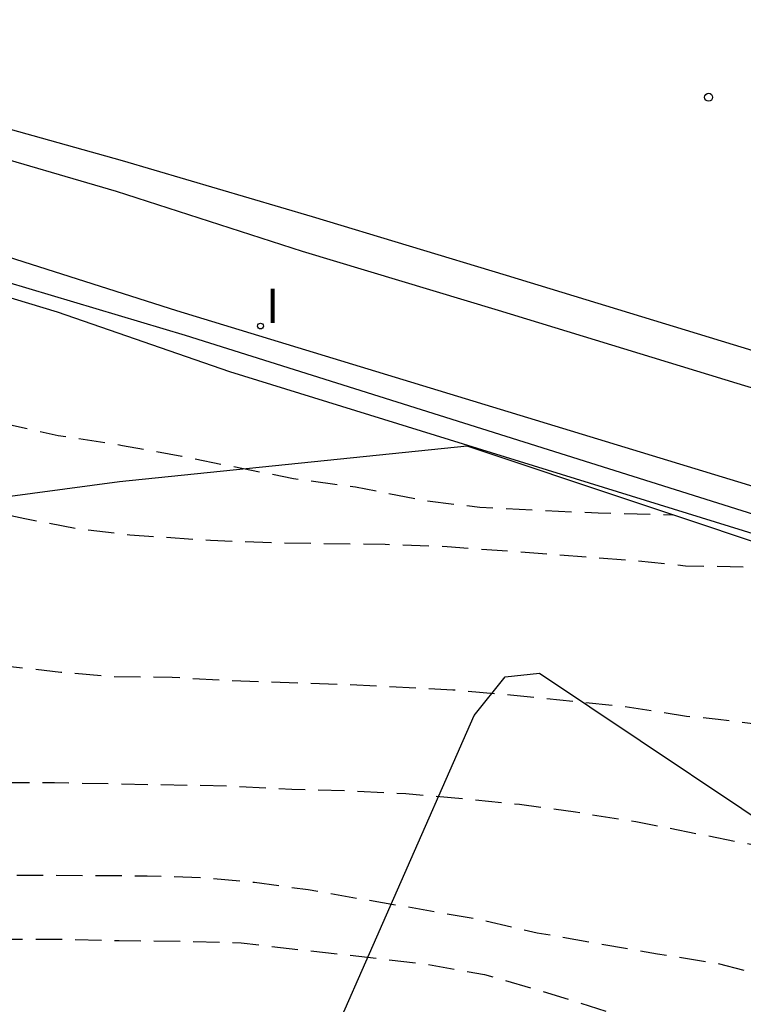
# Model space of a CAD drawing. Units: metres. Extents: x 583443 to 583795, y 4796290 to 4796542.
# Drawn here: x 583472 to 583486, y 4796319 to 4796338 of the extents above; entities that cross this region are included whole.
import ezdxf

# ---------------------------------------------------------------- set-up
doc = ezdxf.new("R2010")
doc.units = ezdxf.units.M
doc.header["$MEASUREMENT"] = 0
doc.linetypes.add('TRAZOS_NORMALES', pattern=[0.75, 0.5, -0.25])
for name, color, linetype in [('020194', 31, 'TRAZOS_NORMALES'), ('020195', 30, 'TRAZOS_NORMALES'), ('020204', 9, 'Continuous'), ('060106', 9, 'Continuous'), ('060108', 9, 'Continuous'), ('060113', 4, 'Continuous'), ('070105', 6, 'Continuous'), ('100106', 63, 'Continuous'), ('270204', 9, 'Continuous'), ('270304', 9, 'Continuous')]:
    doc.layers.add(name, color=color, linetype=linetype)
doc.styles.add('ROMANS', font='romans__.ttf', dxfattribs={"height": 1})

# ---------------------------------------------------------------- blocks, each defined once
blk = doc.blocks.new('REIND')
blk.add_circle((0, 0), 0.055)
blk = doc.blocks.new('COTAPU')
blk.add_circle((0, 0), 0.075)

msp = doc.modelspace()

# ---------------------------------------------------------------- linework, layer by layer
at = {"layer": '020194', "flags": 128}
for points, elevation in [([(583444.169, 4796323.847), (583445.52, 4796324.728), (583445.678, 4796324.88), (583446.444, 4796325.29), (583448.478, 4796326.2), (583449.62, 4796326.65), (583450.6, 4796326.99), (583451.578, 4796327.28), (583453.746, 4796327.864), (583454.78, 4796328.086), (583456.95, 4796328.406), (583460.31, 4796328.68), (583461.558, 4796328.7), (583462.738, 4796328.774), (583463.942, 4796328.878), (583466.263, 4796328.984), (583467.393, 4796328.992), (583468.603, 4796328.968), (583469.805, 4796328.904), (583470.831, 4796328.746), (583471.951, 4796328.498), (583472.945, 4796328.308), (583473.951, 4796328.188), (583475.489, 4796328.084), (583476.667, 4796328.04), (583478.811, 4796328.007), (583479.993, 4796327.965), (583483.403, 4796327.713), (583484.529, 4796327.599), (583485.709, 4796327.577), (583487.905, 4796327.567)], 9.14), ([(583504.519, 4796322.443), (583504.258, 4796322.307), (583503.87, 4796322.171), (583502.734, 4796321.919), (583501.612, 4796321.849), (583500.44, 4796321.941), (583498.234, 4796322.209), (583497.198, 4796322.355), (583496.078, 4796322.559), (583493.905, 4796323.007), (583491.685, 4796323.427), (583490.505, 4796323.691), (583488.369, 4796324.219), (583487.279, 4796324.403), (583485.155, 4796324.675), (583484.551, 4796324.731), (583483.311, 4796324.923), (583481.203, 4796325.137), (583480.101, 4796325.232), (583478.033, 4796325.336), (583475.779, 4796325.412), (583474.757, 4796325.472), (583473.655, 4796325.482), (583472.639, 4796325.57), (583471.563, 4796325.686), (583470.557, 4796325.704), (583467.143, 4796325.708), (583465.939, 4796325.742), (583462.694, 4796325.764), (583461.518, 4796325.732), (583460.488, 4796325.676), (583455.89, 4796325.656), (583454.692, 4796325.634), (583452.468, 4796325.422), (583451.348, 4796325.29), (583450.192, 4796325.122), (583449.046, 4796324.868), (583448.044, 4796324.552), (583446.794, 4796324.052), (583445.91, 4796323.478), (583444.169, 4796322.662)], 8.64), ([(583514.145, 4796314.674), (583513.728, 4796315.152), (583513.108, 4796316.123), (583512.598, 4796316.775), (583511.849, 4796317.583), (583511.562, 4796317.942), (583510.954, 4796318.836), (583510.791, 4796318.965), (583510.576, 4796318.955), (583510.36, 4796318.907), (583509.427, 4796318.312), (583509.185, 4796318.189), (583508.068, 4796318.001), (583507.625, 4796318.007), (583506.677, 4796318.083), (583505.615, 4796318.237), (583504.476, 4796318.316), (583503.375, 4796318.331), (583501.086, 4796318.589), (583500.24, 4796318.766), (583498.688, 4796319.199), (583497.516, 4796319.449), (583495.356, 4796320.047), (583493.227, 4796320.493), (583492.223, 4796320.753), (583491.201, 4796321.067), (583489.049, 4796321.561), (583487.887, 4796321.877), (583483.587, 4796322.724), (583482.435, 4796322.906), (583481.371, 4796323.054), (583480.337, 4796323.156), (583479.207, 4796323.256), (583478.127, 4796323.312), (583477.035, 4796323.34), (583475.839, 4796323.404), (583472.517, 4796323.464), (583466.889, 4796323.468), (583464.807, 4796323.418), (583463.543, 4796323.408), (583462.339, 4796323.36), (583458.892, 4796323.36), (583454.468, 4796323.32), (583452.966, 4796323.32), (583451.562, 4796323.212), (583450.482, 4796323.17), (583449.402, 4796323.042), (583448.258, 4796322.784), (583447.124, 4796322.564), (583446.012, 4796322.256), (583445.412, 4796322.026), (583445.026, 4796321.9), (583444.169, 4796321.53)], 8.14), ([(583444.169, 4796320.428), (583446.052, 4796320.91), (583447.208, 4796321.134), (583448.236, 4796321.292), (583450.298, 4796321.544), (583451.492, 4796321.628), (583452.624, 4796321.678), (583453.77, 4796321.754), (583454.94, 4796321.772), (583457.246, 4796321.668), (583458.402, 4796321.652), (583469.773, 4796321.638), (583470.945, 4796321.702), (583472.065, 4796321.712), (583474.281, 4796321.698), (583475.323, 4796321.666), (583476.325, 4796321.574), (583477.347, 4796321.434), (583480.645, 4796320.864), (583481.709, 4796320.614), (583484.001, 4796320.212), (583485.099, 4796320.04), (583487.251, 4796319.498), (583488.625, 4796319.243), (583488.843, 4796319.181), (583489.283, 4796319.087), (583490.343, 4796318.751), (583491.529, 4796318.167), (583491.695, 4796318.051), (583492.11, 4796317.558)], 7.64)]:
    msp.add_lwpolyline(points, dxfattribs=dict(at, elevation=elevation))
at = {"layer": '020195', "flags": 128}
for points, elevation in [([(583463.312, 4796331.148), (583464.556, 4796331.04), (583465.78, 4796330.904), (583466.978, 4796330.89), (583468.037, 4796330.82), (583469.257, 4796330.652), (583470.357, 4796330.528), (583471.389, 4796330.346), (583472.587, 4796330.08), (583473.809, 4796329.89), (583474.943, 4796329.683), (583477.065, 4796329.259), (583478.251, 4796329.099), (583479.597, 4796328.839), (583480.617, 4796328.711), (583482.871, 4796328.603), (583484.289, 4796328.57)], 9.64), ([(583464.661, 4796320.455), (583467.993, 4796320.438), (583470.307, 4796320.492), (583472.615, 4796320.492), (583473.749, 4796320.464), (583474.927, 4796320.456), (583476.073, 4796320.42), (583479.525, 4796320.028), (583480.707, 4796319.818), (583481.771, 4796319.514), (583483.859, 4796318.858), (583484.469, 4796318.598), (583485.455, 4796318.077)], 7.14)]:
    msp.add_lwpolyline(points, dxfattribs=dict(at, elevation=elevation))
at = {"layer": '060106', "flags": 128}
msp.add_lwpolyline([(583444.169, 4796337.429), (583447.465, 4796337.002), (583450.761, 4796336.575), (583457.404, 4796335.779), (583460.62, 4796335.387), (583463.492, 4796334.995), (583465.604, 4796334.627), (583467.156, 4796334.259), (583469.148, 4796333.723), (583471.171, 4796333.13), (583475.003, 4796331.986), (583493.667, 4796326.114), (583501.578, 4796323.602), (583509.298, 4796321.29), (583511.884, 4796320.524), (583514.47, 4796319.757), (583520.471, 4796317.957), (583529.423, 4796315.282), (583536.904, 4796313.048), (583543.1, 4796311.21), (583550.701, 4796308.842), (583555.236, 4796307.569)], dxfattribs=at)
at = {"layer": '060108', "flags": 128}
msp.add_lwpolyline([(583444.169, 4796339.975), (583450.608, 4796339.089), (583457.62, 4796338.123), (583462.06, 4796337.427), (583465.108, 4796336.938), (583468.324, 4796336.186), (583470.947, 4796335.53), (583473.691, 4796334.73), (583477.235, 4796333.586), (583480.963, 4796332.466), (583485.507, 4796331.074), (583491.515, 4796329.25), (583497.763, 4796327.266), (583502.661, 4796325.859), (583507.516, 4796324.365), (583513.038, 4796322.704)], dxfattribs=at)
at = {"layer": '060113', "flags": 128}
msp.add_lwpolyline([(583512.374, 4796323.385), (583507.823, 4796324.758), (583502.63, 4796326.384), (583497.779, 4796327.898), (583493.795, 4796329.154), (583489.867, 4796330.37), (583486.051, 4796331.618), (583481.123, 4796333.122), (583477.427, 4796334.242), (583473.811, 4796335.306), (583470.292, 4796336.29), (583467.748, 4796336.978), (583465.46, 4796337.466), (583463.868, 4796337.779), (583460.756, 4796338.291), (583456.9, 4796338.835), (583449.752, 4796339.757), (583446.961, 4796340.129), (583444.169, 4796340.5)], dxfattribs=at)
at = {"layer": '070105', "flags": 128}
for points in [[(583513.859, 4796320.463), (583509.619, 4796321.731), (583504.169, 4796323.457), (583498.315, 4796325.269), (583495.833, 4796326.053), (583477.825, 4796331.541), (583474.847, 4796332.453), (583471.642, 4796333.469), (583470.158, 4796333.9), (583468.589, 4796334.337), (583467.321, 4796334.659), (583466.002, 4796334.93), (583464.274, 4796335.273), (583462.966, 4796335.61), (583460.831, 4796335.932), (583457.914, 4796336.252), (583453.658, 4796336.683), (583444.169, 4796337.659)], [(583444.169, 4796337.199), (583450.735, 4796336.348), (583459.516, 4796335.291), (583463.988, 4796334.595), (583466.956, 4796333.971), (583469.499, 4796333.355), (583472.571, 4796332.434), (583475.851, 4796331.298), (583495.595, 4796325.186), (583510.25, 4796320.682), (583520.384, 4796317.643), (583529.337, 4796314.968), (583536.818, 4796312.734), (583543.011, 4796310.897), (583550.616, 4796308.528), (583555.361, 4796307.196), (583555.693, 4796307.744), (583555.647, 4796307.76)]]:
    msp.add_lwpolyline(points, dxfattribs=at)
at = {"layer": '100106', "flags": 128}
for points in [[(583480.374, 4796329.873), (583473.755, 4796329.195), (583471.051, 4796328.835), (583467.715, 4796327.611), (583460.123, 4796320.323), (583459.059, 4796317.123)], [(583507.346, 4796318.626), (583507.961, 4796320.162), (583507.672, 4796320.908), (583506.812, 4796321.436), (583499.659, 4796323.7), (583493.716, 4796325.521), (583486.82, 4796327.727), (583480.374, 4796329.873)], [(583477.451, 4796317.795), (583480.507, 4796324.747), (583481.099, 4796325.482), (583481.755, 4796325.554), (583487.523, 4796321.698), (583496.33, 4796319.074)]]:
    msp.add_lwpolyline(points, dxfattribs=at)

# ---------------------------------------------------------------- block references
at = {"layer": '020204', "rotation": 359.9987685839998}
msp.add_blockref('COTAPU', (583484.971, 4796336.515, 17.528), dxfattribs=at)
at = {"layer": '270204', "rotation": 359.9987685839998}
msp.add_blockref('REIND', (583476.439, 4796332.161, 17.781), dxfattribs=at)

# ---------------------------------------------------------------- texts
at = {"layer": '270304', "style": 'ROMANS'}
msp.add_text('I', height=0.65, rotation=359.9988, dxfattribs=at).set_placement((583476.541, 4796332.219))

doc.saveas('drawing.dxf')
